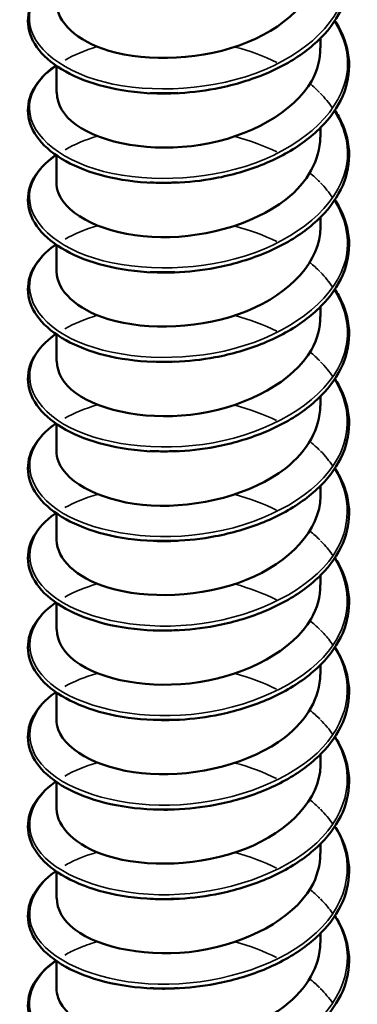
# Model space of a CAD drawing. Units: inches. Extents: x 0.6 to 33.4, y 0.6 to 21.4.
# Drawn here: x 22 to 22.1, y 16.1 to 16.2 of the extents above; entities that cross this region are included whole.
import ezdxf

# ---------------------------------------------------------------- set-up
doc = ezdxf.new("R2010")
doc.units = ezdxf.units.IN
doc.header["$LTSCALE"] = 2
doc.header["$MEASUREMENT"] = 0
doc.layers.add('Visible (ANSI)', color=7, linetype='Continuous', lineweight=50)
doc.layers.add('Visible Narrow (ANSI)', color=7, linetype='Continuous', lineweight=35)

msp = doc.modelspace()

# ---------------------------------------------------------------- linework, layer by layer
at = {"layer": 'Visible (ANSI)'}
for p, q in [((22.049066, 16.214772), (22.049066, 16.215749)), ((22.022399, 16.210254), (22.022399, 16.212952)), ((22.049066, 16.205736), (22.049066, 16.206713)), ((22.022399, 16.201218), (22.022399, 16.203916)), ((22.049066, 16.1967), (22.049066, 16.197677)), ((22.022399, 16.192182), (22.022399, 16.19488)), ((22.049066, 16.187664), (22.049066, 16.188641)), ((22.022399, 16.183146), (22.022399, 16.185844)), ((22.049066, 16.178628), (22.049066, 16.179605)), ((22.022399, 16.17411), (22.022399, 16.176808)), ((22.049066, 16.169592), (22.049066, 16.17057)), ((22.022399, 16.165074), (22.022399, 16.167772)), ((22.049066, 16.160556), (22.049066, 16.161534)), ((22.022399, 16.156038), (22.022399, 16.158736)), ((22.049066, 16.151521), (22.049066, 16.152498)), ((22.022399, 16.147003), (22.022399, 16.1497)), ((22.049066, 16.142485), (22.049066, 16.143462)), ((22.022399, 16.137967), (22.022399, 16.140665)), ((22.049066, 16.133449), (22.049066, 16.134426)), ((22.022399, 16.128931), (22.022399, 16.131629)), ((22.049066, 16.124413), (22.049066, 16.12539)), ((22.022399, 16.119895), (22.022399, 16.122593))]:
    msp.add_line(p, q, dxfattribs=at)
for points, knots in [([(22.050507, 16.226542), (22.050645, 16.226333), (22.050774, 16.226121), (22.051509, 16.224795), (22.051864, 16.223604), (22.05199, 16.221256), (22.051771, 16.220071), (22.050812, 16.217836), (22.050063, 16.216757), (22.048123, 16.214795), (22.046901, 16.213891), (22.04414, 16.212359), (22.042564, 16.211715), (22.040104, 16.210999), (22.039265, 16.210799), (22.037073, 16.210386), (22.035688, 16.21023), (22.03433, 16.210177)], [0.3811157, 0.3811157, 0.3811157, 0.3811157, 0.4002617, 0.4002617, 0.4997562, 0.4997562, 0.5975644, 0.5975644, 0.6950279, 0.6950279, 0.7942096, 0.7942096, 0.8941246, 0.8941246, 0.9435146, 0.9435146, 1.0219301, 1.0219301, 1.0219301, 1.0219301]), ([(22.022414, 16.219292), (22.022454, 16.21737), (22.024424, 16.215458), (22.027705, 16.214473), (22.031641, 16.213291), (22.037279, 16.213524), (22.041689, 16.215328), (22.046093, 16.217128), (22.049065, 16.220435), (22.049066, 16.223808)], [-207.453194, -207.453194, -207.453194, -207.453194, -206.528438, -206.528438, -206.528438, -205.419281, -205.419281, -205.419281, -204.311602, -204.311602, -204.311602, -204.311602]), ([(22.032176, 16.210176), (22.030458, 16.210244), (22.028783, 16.21048), (22.025803, 16.211229), (22.024456, 16.211748), (22.022216, 16.212993), (22.021295, 16.213737), (22.020006, 16.215353), (22.019621, 16.216249), (22.019467, 16.218012), (22.019673, 16.218895), (22.020591, 16.220511), (22.021301, 16.221267), (22.022255, 16.22196), (22.022301, 16.221992), (22.022347, 16.222024)], [0, 0, 0, 0, 0.1012795, 0.1012795, 0.2008414, 0.2008414, 0.3008956, 0.3008956, 0.4008345, 0.4008345, 0.4967934, 0.4967934, 0.5913266, 0.5913266, 0.5959837, 0.5959837, 0.5959837, 0.5959837]), ([(22.050507, 16.217506), (22.050645, 16.217297), (22.050774, 16.217085), (22.051509, 16.215759), (22.051864, 16.214568), (22.05199, 16.21222), (22.051771, 16.211035), (22.050812, 16.2088), (22.050063, 16.207721), (22.048123, 16.205759), (22.046901, 16.204855), (22.04414, 16.203323), (22.042564, 16.202679), (22.040104, 16.201963), (22.039265, 16.201763), (22.037073, 16.20135), (22.035688, 16.201194), (22.03433, 16.201141)], [0.3811157, 0.3811157, 0.3811157, 0.3811157, 0.4002617, 0.4002617, 0.4997562, 0.4997562, 0.5975644, 0.5975644, 0.6950279, 0.6950279, 0.7942096, 0.7942096, 0.8941246, 0.8941246, 0.9435146, 0.9435146, 1.0219301, 1.0219301, 1.0219301, 1.0219301]), ([(22.022451, 16.210254), (22.02245, 16.209101), (22.023095, 16.207948), (22.024386, 16.207006), (22.026976, 16.205116), (22.03204, 16.204187), (22.036949, 16.204978), (22.041858, 16.20577), (22.046378, 16.208269), (22.048162, 16.211454), (22.048758, 16.212517), (22.049039, 16.213642), (22.049025, 16.214768)], [-213.73638, -213.73638, -213.73638, -213.73638, -213.183374, -213.183374, -213.183374, -212.074218, -212.074218, -212.074218, -210.965062, -210.965062, -210.965062, -210.594787, -210.594787, -210.594787, -210.594787]), ([(22.032176, 16.20114), (22.030458, 16.201208), (22.028783, 16.201444), (22.025803, 16.202194), (22.024456, 16.202712), (22.022216, 16.203957), (22.021295, 16.204701), (22.020006, 16.206317), (22.019621, 16.207213), (22.019467, 16.208976), (22.019673, 16.209859), (22.020591, 16.211475), (22.021301, 16.212231), (22.022255, 16.212924), (22.022301, 16.212956), (22.022347, 16.212988)], [0, 0, 0, 0, 0.1012795, 0.1012795, 0.2008414, 0.2008414, 0.3008956, 0.3008956, 0.4008345, 0.4008345, 0.4967934, 0.4967934, 0.5913266, 0.5913266, 0.5959837, 0.5959837, 0.5959837, 0.5959837]), ([(22.050507, 16.20847), (22.050645, 16.208261), (22.050774, 16.208049), (22.051509, 16.206724), (22.051864, 16.205532), (22.05199, 16.203184), (22.051771, 16.201999), (22.050812, 16.199764), (22.050063, 16.198686), (22.048123, 16.196724), (22.046901, 16.195819), (22.04414, 16.194287), (22.042564, 16.193644), (22.040104, 16.192927), (22.039265, 16.192727), (22.037073, 16.192314), (22.035688, 16.192159), (22.03433, 16.192105)], [0.3811157, 0.3811157, 0.3811157, 0.3811157, 0.4002617, 0.4002617, 0.4997562, 0.4997562, 0.5975644, 0.5975644, 0.6950279, 0.6950279, 0.7942096, 0.7942096, 0.8941246, 0.8941246, 0.9435146, 0.9435146, 1.0219301, 1.0219301, 1.0219301, 1.0219301]), ([(22.022414, 16.201215), (22.022406, 16.200839), (22.022472, 16.200462), (22.022617, 16.200091), (22.023506, 16.197823), (22.027306, 16.195932), (22.032043, 16.195676), (22.03678, 16.19542), (22.042229, 16.196837), (22.04556, 16.199467), (22.047789, 16.201226), (22.048999, 16.203483), (22.049026, 16.205739)], [-220.019565, -220.019565, -220.019565, -220.019565, -219.838311, -219.838311, -219.838311, -218.729155, -218.729155, -218.729155, -217.619999, -217.619999, -217.619999, -216.877972, -216.877972, -216.877972, -216.877972]), ([(22.032176, 16.192105), (22.030458, 16.192172), (22.028783, 16.192408), (22.025803, 16.193158), (22.024456, 16.193676), (22.022216, 16.194922), (22.021295, 16.195665), (22.020006, 16.197281), (22.019621, 16.198177), (22.019467, 16.199941), (22.019673, 16.200823), (22.020591, 16.202439), (22.021301, 16.203195), (22.022255, 16.203888), (22.022301, 16.20392), (22.022347, 16.203952)], [0, 0, 0, 0, 0.1012795, 0.1012795, 0.2008414, 0.2008414, 0.3008956, 0.3008956, 0.4008345, 0.4008345, 0.4967934, 0.4967934, 0.5913266, 0.5913266, 0.5959837, 0.5959837, 0.5959837, 0.5959837]), ([(22.050507, 16.199434), (22.050645, 16.199225), (22.050774, 16.199013), (22.051509, 16.197688), (22.051864, 16.196496), (22.05199, 16.194148), (22.051771, 16.192963), (22.050812, 16.190728), (22.050063, 16.18965), (22.048123, 16.187688), (22.046901, 16.186783), (22.04414, 16.185252), (22.042564, 16.184608), (22.040104, 16.183891), (22.039265, 16.183691), (22.037073, 16.183278), (22.035688, 16.183123), (22.03433, 16.183069)], [0.3811157, 0.3811157, 0.3811157, 0.3811157, 0.4002617, 0.4002617, 0.4997562, 0.4997562, 0.5975644, 0.5975644, 0.6950279, 0.6950279, 0.7942096, 0.7942096, 0.8941246, 0.8941246, 0.9435146, 0.9435146, 1.0219301, 1.0219301, 1.0219301, 1.0219301]), ([(22.022415, 16.192185), (22.022455, 16.190276), (22.024396, 16.188375), (22.027641, 16.187385), (22.031559, 16.186189), (22.037192, 16.186403), (22.041616, 16.18819), (22.04604, 16.189978), (22.049043, 16.19328), (22.049066, 16.196658), (22.049066, 16.196672), (22.049066, 16.196686), (22.049066, 16.1967)], [-226.30275, -226.30275, -226.30275, -226.30275, -225.384091, -225.384091, -225.384091, -224.274935, -224.274935, -224.274935, -223.165779, -223.165779, -223.165779, -223.161158, -223.161158, -223.161158, -223.161158]), ([(22.032176, 16.183069), (22.030458, 16.183136), (22.028783, 16.183372), (22.025803, 16.184122), (22.024456, 16.18464), (22.022216, 16.185886), (22.021295, 16.18663), (22.020006, 16.188245), (22.019621, 16.189141), (22.019467, 16.190905), (22.019673, 16.191788), (22.020591, 16.193403), (22.021301, 16.194159), (22.022255, 16.194852), (22.022301, 16.194884), (22.022347, 16.194916)], [0, 0, 0, 0, 0.1012795, 0.1012795, 0.2008414, 0.2008414, 0.3008956, 0.3008956, 0.4008345, 0.4008345, 0.4967934, 0.4967934, 0.5913266, 0.5913266, 0.5959837, 0.5959837, 0.5959837, 0.5959837]), ([(22.050507, 16.190399), (22.050645, 16.190189), (22.050774, 16.189977), (22.051509, 16.188652), (22.051864, 16.18746), (22.05199, 16.185112), (22.051771, 16.183927), (22.050812, 16.181692), (22.050063, 16.180614), (22.048123, 16.178652), (22.046901, 16.177747), (22.04414, 16.176216), (22.042564, 16.175572), (22.040104, 16.174855), (22.039265, 16.174655), (22.037073, 16.174242), (22.035688, 16.174087), (22.03433, 16.174033)], [0.3811157, 0.3811157, 0.3811157, 0.3811157, 0.4002617, 0.4002617, 0.4997562, 0.4997562, 0.5975644, 0.5975644, 0.6950279, 0.6950279, 0.7942096, 0.7942096, 0.8941246, 0.8941246, 0.9435146, 0.9435146, 1.0219301, 1.0219301, 1.0219301, 1.0219301]), ([(22.022451, 16.183146), (22.02245, 16.182006), (22.02308, 16.180866), (22.024344, 16.179929), (22.026908, 16.17803), (22.031956, 16.177084), (22.036868, 16.177858), (22.04178, 16.178632), (22.046321, 16.181115), (22.048132, 16.184293), (22.048747, 16.185372), (22.049038, 16.186516), (22.049025, 16.187661)], [-232.585936, -232.585936, -232.585936, -232.585936, -232.039028, -232.039028, -232.039028, -230.929872, -230.929872, -230.929872, -229.820716, -229.820716, -229.820716, -229.444343, -229.444343, -229.444343, -229.444343]), ([(22.032176, 16.174033), (22.030458, 16.1741), (22.028783, 16.174336), (22.025803, 16.175086), (22.024456, 16.175604), (22.022216, 16.17685), (22.021295, 16.177594), (22.020006, 16.179209), (22.019621, 16.180105), (22.019467, 16.181869), (22.019673, 16.182752), (22.020591, 16.184367), (22.021301, 16.185123), (22.022255, 16.185816), (22.022301, 16.185848), (22.022347, 16.18588)], [0, 0, 0, 0, 0.1012795, 0.1012795, 0.2008414, 0.2008414, 0.3008956, 0.3008956, 0.4008345, 0.4008345, 0.4967934, 0.4967934, 0.5913266, 0.5913266, 0.5959837, 0.5959837, 0.5959837, 0.5959837]), ([(22.050507, 16.181363), (22.050645, 16.181153), (22.050774, 16.180941), (22.051509, 16.179616), (22.051864, 16.178424), (22.05199, 16.176076), (22.051771, 16.174891), (22.050812, 16.172656), (22.050063, 16.171578), (22.048123, 16.169616), (22.046901, 16.168711), (22.04414, 16.16718), (22.042564, 16.166536), (22.040104, 16.165819), (22.039265, 16.16562), (22.037073, 16.165206), (22.035688, 16.165051), (22.03433, 16.164998)], [0.3811157, 0.3811157, 0.3811157, 0.3811157, 0.4002617, 0.4002617, 0.4997562, 0.4997562, 0.5975644, 0.5975644, 0.6950279, 0.6950279, 0.7942096, 0.7942096, 0.8941246, 0.8941246, 0.9435146, 0.9435146, 1.0219301, 1.0219301, 1.0219301, 1.0219301]), ([(22.022413, 16.174108), (22.022405, 16.173744), (22.022467, 16.173379), (22.022603, 16.173021), (22.023462, 16.17075), (22.027236, 16.168846), (22.031965, 16.168573), (22.036693, 16.1683), (22.042152, 16.169698), (22.045505, 16.172316), (22.047767, 16.174081), (22.048999, 16.176357), (22.049027, 16.178632)], [-238.869121, -238.869121, -238.869121, -238.869121, -238.693965, -238.693965, -238.693965, -237.584809, -237.584809, -237.584809, -236.475652, -236.475652, -236.475652, -235.727528, -235.727528, -235.727528, -235.727528]), ([(22.032176, 16.164997), (22.030458, 16.165064), (22.028783, 16.1653), (22.025803, 16.16605), (22.024456, 16.166568), (22.022216, 16.167814), (22.021295, 16.168558), (22.020006, 16.170173), (22.019621, 16.17107), (22.019467, 16.172833), (22.019673, 16.173716), (22.020591, 16.175331), (22.021301, 16.176088), (22.022255, 16.17678), (22.022301, 16.176812), (22.022347, 16.176845)], [0, 0, 0, 0, 0.1012795, 0.1012795, 0.2008414, 0.2008414, 0.3008956, 0.3008956, 0.4008345, 0.4008345, 0.4967934, 0.4967934, 0.5913266, 0.5913266, 0.5959837, 0.5959837, 0.5959837, 0.5959837]), ([(22.050507, 16.172327), (22.050645, 16.172117), (22.050774, 16.171905), (22.051509, 16.17058), (22.051864, 16.169389), (22.05199, 16.16704), (22.051771, 16.165855), (22.050812, 16.16362), (22.050063, 16.162542), (22.048123, 16.16058), (22.046901, 16.159675), (22.04414, 16.158144), (22.042564, 16.1575), (22.040104, 16.156783), (22.039265, 16.156584), (22.037073, 16.15617), (22.035688, 16.156015), (22.03433, 16.155962)], [0.3811157, 0.3811157, 0.3811157, 0.3811157, 0.4002617, 0.4002617, 0.4997562, 0.4997562, 0.5975644, 0.5975644, 0.6950279, 0.6950279, 0.7942096, 0.7942096, 0.8941246, 0.8941246, 0.9435146, 0.9435146, 1.0219301, 1.0219301, 1.0219301, 1.0219301]), ([(22.022416, 16.165077), (22.022456, 16.163181), (22.024368, 16.161292), (22.027576, 16.160297), (22.031476, 16.159088), (22.037106, 16.159281), (22.041543, 16.161053), (22.04598, 16.162825), (22.049012, 16.166117), (22.049065, 16.169494), (22.049065, 16.169527), (22.049066, 16.16956), (22.049066, 16.169592)], [-245.152306, -245.152306, -245.152306, -245.152306, -244.239745, -244.239745, -244.239745, -243.130589, -243.130589, -243.130589, -242.021433, -242.021433, -242.021433, -242.010714, -242.010714, -242.010714, -242.010714]), ([(22.032176, 16.155961), (22.030458, 16.156028), (22.028783, 16.156264), (22.025803, 16.157014), (22.024456, 16.157532), (22.022216, 16.158778), (22.021295, 16.159522), (22.020006, 16.161138), (22.019621, 16.162034), (22.019467, 16.163797), (22.019673, 16.16468), (22.020591, 16.166295), (22.021301, 16.167052), (22.022255, 16.167744), (22.022301, 16.167777), (22.022347, 16.167809)], [0, 0, 0, 0, 0.1012795, 0.1012795, 0.2008414, 0.2008414, 0.3008956, 0.3008956, 0.4008345, 0.4008345, 0.4967934, 0.4967934, 0.5913266, 0.5913266, 0.5959837, 0.5959837, 0.5959837, 0.5959837]), ([(22.050507, 16.163291), (22.050645, 16.163081), (22.050774, 16.162869), (22.051509, 16.161544), (22.051864, 16.160353), (22.05199, 16.158004), (22.051771, 16.15682), (22.050812, 16.154584), (22.050063, 16.153506), (22.048123, 16.151544), (22.046901, 16.150639), (22.04414, 16.149108), (22.042564, 16.148464), (22.040104, 16.147748), (22.039265, 16.147548), (22.037073, 16.147134), (22.035688, 16.146979), (22.03433, 16.146926)], [0.3811157, 0.3811157, 0.3811157, 0.3811157, 0.4002617, 0.4002617, 0.4997562, 0.4997562, 0.5975644, 0.5975644, 0.6950279, 0.6950279, 0.7942096, 0.7942096, 0.8941246, 0.8941246, 0.9435146, 0.9435146, 1.0219301, 1.0219301, 1.0219301, 1.0219301]), ([(22.02245, 16.156038), (22.022449, 16.154911), (22.023064, 16.153783), (22.024302, 16.152853), (22.02684, 16.150945), (22.031873, 16.149981), (22.036787, 16.150737), (22.041701, 16.151494), (22.046263, 16.153961), (22.048102, 16.157133), (22.048737, 16.158227), (22.049037, 16.15939), (22.049024, 16.160553)], [-251.435492, -251.435492, -251.435492, -251.435492, -250.894682, -250.894682, -250.894682, -249.785526, -249.785526, -249.785526, -248.67637, -248.67637, -248.67637, -248.293899, -248.293899, -248.293899, -248.293899]), ([(22.032176, 16.146925), (22.030458, 16.146993), (22.028783, 16.147228), (22.025803, 16.147978), (22.024456, 16.148496), (22.022216, 16.149742), (22.021295, 16.150486), (22.020006, 16.152102), (22.019621, 16.152998), (22.019467, 16.154761), (22.019673, 16.155644), (22.020591, 16.15726), (22.021301, 16.158016), (22.022255, 16.158708), (22.022301, 16.158741), (22.022347, 16.158773)], [0, 0, 0, 0, 0.1012795, 0.1012795, 0.2008414, 0.2008414, 0.3008956, 0.3008956, 0.4008345, 0.4008345, 0.4967934, 0.4967934, 0.5913266, 0.5913266, 0.5959837, 0.5959837, 0.5959837, 0.5959837]), ([(22.050507, 16.154255), (22.050645, 16.154045), (22.050774, 16.153833), (22.051509, 16.152508), (22.051864, 16.151317), (22.05199, 16.148969), (22.051771, 16.147784), (22.050812, 16.145549), (22.050063, 16.14447), (22.048123, 16.142508), (22.046901, 16.141604), (22.04414, 16.140072), (22.042564, 16.139428), (22.040104, 16.138712), (22.039265, 16.138512), (22.037073, 16.138098), (22.035688, 16.137943), (22.03433, 16.13789)], [0.3811157, 0.3811157, 0.3811157, 0.3811157, 0.4002617, 0.4002617, 0.4997562, 0.4997562, 0.5975644, 0.5975644, 0.6950279, 0.6950279, 0.7942096, 0.7942096, 0.8941246, 0.8941246, 0.9435146, 0.9435146, 1.0219301, 1.0219301, 1.0219301, 1.0219301]), ([(22.022412, 16.147), (22.022405, 16.146649), (22.022463, 16.146297), (22.022589, 16.14595), (22.023419, 16.143677), (22.027167, 16.141759), (22.031887, 16.14147), (22.036607, 16.141181), (22.042074, 16.142559), (22.04545, 16.145165), (22.047745, 16.146937), (22.048999, 16.149231), (22.049027, 16.151524)], [-257.718677, -257.718677, -257.718677, -257.718677, -257.549618, -257.549618, -257.549618, -256.440462, -256.440462, -256.440462, -255.331306, -255.331306, -255.331306, -254.577084, -254.577084, -254.577084, -254.577084]), ([(22.032176, 16.137889), (22.030458, 16.137957), (22.028783, 16.138192), (22.025803, 16.138942), (22.024456, 16.139461), (22.022216, 16.140706), (22.021295, 16.14145), (22.020006, 16.143066), (22.019621, 16.143962), (22.019467, 16.145725), (22.019673, 16.146608), (22.020591, 16.148224), (22.021301, 16.14898), (22.022255, 16.149672), (22.022301, 16.149705), (22.022347, 16.149737)], [0, 0, 0, 0, 0.1012795, 0.1012795, 0.2008414, 0.2008414, 0.3008956, 0.3008956, 0.4008345, 0.4008345, 0.4967934, 0.4967934, 0.5913266, 0.5913266, 0.5959837, 0.5959837, 0.5959837, 0.5959837]), ([(22.050507, 16.145219), (22.050645, 16.14501), (22.050774, 16.144798), (22.051509, 16.143472), (22.051864, 16.142281), (22.05199, 16.139933), (22.051771, 16.138748), (22.050812, 16.136513), (22.050063, 16.135434), (22.048123, 16.133472), (22.046901, 16.132568), (22.04414, 16.131036), (22.042564, 16.130392), (22.040104, 16.129676), (22.039265, 16.129476), (22.037073, 16.129063), (22.035688, 16.128907), (22.03433, 16.128854)], [0.3811157, 0.3811157, 0.3811157, 0.3811157, 0.4002617, 0.4002617, 0.4997562, 0.4997562, 0.5975644, 0.5975644, 0.6950279, 0.6950279, 0.7942096, 0.7942096, 0.8941246, 0.8941246, 0.9435146, 0.9435146, 1.0219301, 1.0219301, 1.0219301, 1.0219301]), ([(22.022417, 16.13797), (22.022457, 16.136086), (22.02434, 16.134209), (22.027512, 16.133209), (22.031393, 16.131986), (22.03702, 16.13216), (22.04147, 16.133916), (22.04592, 16.135673), (22.048981, 16.138954), (22.049064, 16.142331), (22.049065, 16.142382), (22.049066, 16.142433), (22.049066, 16.142485)], [-264.001862, -264.001862, -264.001862, -264.001862, -263.095399, -263.095399, -263.095399, -261.986243, -261.986243, -261.986243, -260.877087, -260.877087, -260.877087, -260.860269, -260.860269, -260.860269, -260.860269]), ([(22.032176, 16.128853), (22.030458, 16.128921), (22.028783, 16.129157), (22.025803, 16.129906), (22.024456, 16.130425), (22.022216, 16.13167), (22.021295, 16.132414), (22.020006, 16.13403), (22.019621, 16.134926), (22.019467, 16.136689), (22.019673, 16.137572), (22.020591, 16.139188), (22.021301, 16.139944), (22.022255, 16.140637), (22.022301, 16.140669), (22.022347, 16.140701)], [0, 0, 0, 0, 0.1012795, 0.1012795, 0.2008414, 0.2008414, 0.3008956, 0.3008956, 0.4008345, 0.4008345, 0.4967934, 0.4967934, 0.5913266, 0.5913266, 0.5959837, 0.5959837, 0.5959837, 0.5959837]), ([(22.050507, 16.136183), (22.050645, 16.135974), (22.050774, 16.135762), (22.051509, 16.134436), (22.051864, 16.133245), (22.05199, 16.130897), (22.051771, 16.129712), (22.050812, 16.127477), (22.050063, 16.126398), (22.048123, 16.124436), (22.046901, 16.123532), (22.04414, 16.122), (22.042564, 16.121356), (22.040104, 16.12064), (22.039265, 16.12044), (22.037073, 16.120027), (22.035688, 16.119871), (22.03433, 16.119818)], [0.3811157, 0.3811157, 0.3811157, 0.3811157, 0.4002617, 0.4002617, 0.4997562, 0.4997562, 0.5975644, 0.5975644, 0.6950279, 0.6950279, 0.7942096, 0.7942096, 0.8941246, 0.8941246, 0.9435146, 0.9435146, 1.0219301, 1.0219301, 1.0219301, 1.0219301]), ([(22.02245, 16.12893), (22.022448, 16.127816), (22.023049, 16.126701), (22.02426, 16.125777), (22.026772, 16.12386), (22.031789, 16.122878), (22.036706, 16.123617), (22.041622, 16.124357), (22.046204, 16.126808), (22.048072, 16.129973), (22.048726, 16.131082), (22.049036, 16.132264), (22.049023, 16.133445)], [-270.285047, -270.285047, -270.285047, -270.285047, -269.750336, -269.750336, -269.750336, -268.64118, -268.64118, -268.64118, -267.532023, -267.532023, -267.532023, -267.143455, -267.143455, -267.143455, -267.143455]), ([(22.032176, 16.119817), (22.030458, 16.119885), (22.028783, 16.120121), (22.025803, 16.120871), (22.024456, 16.121389), (22.022216, 16.122634), (22.021295, 16.123378), (22.020006, 16.124994), (22.019621, 16.12589), (22.019467, 16.127653), (22.019673, 16.128536), (22.020591, 16.130152), (22.021301, 16.130908), (22.022255, 16.131601), (22.022301, 16.131633), (22.022347, 16.131665)], [0, 0, 0, 0, 0.1012795, 0.1012795, 0.2008414, 0.2008414, 0.3008956, 0.3008956, 0.4008345, 0.4008345, 0.4967934, 0.4967934, 0.5913266, 0.5913266, 0.5959837, 0.5959837, 0.5959837, 0.5959837]), ([(22.03433, 16.128854), (22.034147, 16.128847), (22.033964, 16.128841), (22.033781, 16.128838), (22.033242, 16.128827), (22.032707, 16.128834), (22.032179, 16.128856)], [262.5184897, 262.5184897, 262.5184897, 262.5184897, 262.5528257, 262.5528257, 262.5528257, 262.6542969, 262.6542969, 262.6542969, 262.6542969]), ([(22.050507, 16.127147), (22.050645, 16.126938), (22.050774, 16.126726), (22.051509, 16.125401), (22.051864, 16.124209), (22.05199, 16.121861), (22.051771, 16.120676), (22.050812, 16.118441), (22.050063, 16.117362), (22.048123, 16.1154), (22.046901, 16.114496), (22.04414, 16.112964), (22.042564, 16.112321), (22.040104, 16.111604), (22.039265, 16.111404), (22.037073, 16.110991), (22.035688, 16.110835), (22.03433, 16.110782)], [0.3811157, 0.3811157, 0.3811157, 0.3811157, 0.4002617, 0.4002617, 0.4997562, 0.4997562, 0.5975644, 0.5975644, 0.6950279, 0.6950279, 0.7942096, 0.7942096, 0.8941246, 0.8941246, 0.9435146, 0.9435146, 1.0219301, 1.0219301, 1.0219301, 1.0219301]), ([(22.022411, 16.119893), (22.022405, 16.119554), (22.022458, 16.119215), (22.022576, 16.11888), (22.023375, 16.116604), (22.027098, 16.114673), (22.031809, 16.114367), (22.03652, 16.114061), (22.041997, 16.11542), (22.045394, 16.118014), (22.047723, 16.119793), (22.048999, 16.122105), (22.049028, 16.124416)], [-276.568233, -276.568233, -276.568233, -276.568233, -276.405272, -276.405272, -276.405272, -275.296116, -275.296116, -275.296116, -274.18696, -274.18696, -274.18696, -273.42664, -273.42664, -273.42664, -273.42664]), ([(22.032176, 16.110782), (22.030458, 16.110849), (22.028783, 16.111085), (22.025803, 16.111835), (22.024456, 16.112353), (22.022216, 16.113598), (22.021295, 16.114342), (22.020006, 16.115958), (22.019621, 16.116854), (22.019467, 16.118617), (22.019673, 16.1195), (22.020591, 16.121116), (22.021301, 16.121872), (22.022255, 16.122565), (22.022301, 16.122597), (22.022347, 16.122629)], [0, 0, 0, 0, 0.1012795, 0.1012795, 0.2008414, 0.2008414, 0.3008956, 0.3008956, 0.4008345, 0.4008345, 0.4967934, 0.4967934, 0.5913266, 0.5913266, 0.5959837, 0.5959837, 0.5959837, 0.5959837]), ([(22.034328, 16.119822), (22.033779, 16.119798), (22.033231, 16.119791), (22.032688, 16.119802), (22.032517, 16.119806), (22.032346, 16.119811), (22.032177, 16.119818)], [268.801675, 268.801675, 268.801675, 268.801675, 268.9049101, 268.9049101, 268.9049101, 268.9374822, 268.9374822, 268.9374822, 268.9374822])]:
    msp.add_open_spline(points, degree=3, knots=knots, dxfattribs=at)
for points in [[(22.034667, 16.210214), (22.033716, 16.21015), (22.032773, 16.210143), (22.031859, 16.210196)], [(22.034332, 16.210206), (22.033608, 16.210177), (22.032888, 16.210174), (22.032179, 16.210199)], [(22.034679, 16.201181), (22.033729, 16.201126), (22.032786, 16.201127), (22.031872, 16.201183)], [(22.034335, 16.201171), (22.033611, 16.201142), (22.032891, 16.201141), (22.032182, 16.201167)], [(22.034671, 16.192121), (22.033719, 16.192063), (22.03278, 16.192068), (22.031871, 16.192131)], [(22.034337, 16.192133), (22.033614, 16.192106), (22.032894, 16.192107), (22.032185, 16.192133)], [(22.034339, 16.183094), (22.033616, 16.183068), (22.032897, 16.18307), (22.032188, 16.183098)], [(22.034679, 16.174073), (22.033729, 16.174018), (22.032786, 16.17402), (22.031872, 16.174075)], [(22.034339, 16.174053), (22.033616, 16.174028), (22.032898, 16.174031), (22.03219, 16.17406)], [(22.034671, 16.165013), (22.033719, 16.164955), (22.03278, 16.16496), (22.031871, 16.165022)], [(22.034338, 16.165012), (22.033616, 16.164987), (22.032898, 16.16499), (22.032191, 16.16502)], [(22.034667, 16.155999), (22.033716, 16.155935), (22.032773, 16.155929), (22.031859, 16.155981)], [(22.034335, 16.15597), (22.033613, 16.155945), (22.032896, 16.155949), (22.03219, 16.15598)], [(22.03468, 16.146965), (22.033729, 16.14691), (22.032786, 16.146912), (22.031872, 16.146968)], [(22.034332, 16.146929), (22.03361, 16.146903), (22.032893, 16.146907), (22.032187, 16.146938)], [(22.034671, 16.137905), (22.033719, 16.137847), (22.032779, 16.137852), (22.031871, 16.137914)], [(22.03433, 16.13789), (22.033607, 16.137863), (22.032889, 16.137866), (22.032183, 16.137897)], [(22.034668, 16.128892), (22.033716, 16.128828), (22.032773, 16.128822), (22.031859, 16.128874)], [(22.03468, 16.119857), (22.033729, 16.119802), (22.032787, 16.119804), (22.031872, 16.11986)]]:
    msp.add_open_spline(points, degree=3, dxfattribs=at)
at = {"layer": 'Visible Narrow (ANSI)'}
for points, knots in [([(22.050441, 16.226493), (22.051343, 16.225099), (22.051826, 16.223602), (22.051795, 16.222099), (22.051717, 16.218319), (22.04839, 16.21463), (22.04341, 16.212558), (22.038431, 16.210486), (22.031997, 16.210094), (22.027195, 16.211326), (22.022393, 16.212558), (22.019414, 16.215345), (22.019687, 16.218106), (22.019826, 16.219511), (22.020804, 16.220875), (22.022397, 16.222003)], [203.904353, 203.904353, 203.904353, 203.904353, 204.325384, 204.325384, 204.325384, 205.384065, 205.384065, 205.384065, 206.442746, 206.442746, 206.442746, 207.501427, 207.501427, 207.501427, 208.03981, 208.03981, 208.03981, 208.03981]), ([(22.050436, 16.217457), (22.051479, 16.215834), (22.051958, 16.21407), (22.051741, 16.212326), (22.051273, 16.208557), (22.047575, 16.205007), (22.042421, 16.203137), (22.037267, 16.201267), (22.030861, 16.20113), (22.026278, 16.202549), (22.021695, 16.203967), (22.019116, 16.206865), (22.019779, 16.209608), (22.020072, 16.210825), (22.020998, 16.211985), (22.022395, 16.212966)], [210.187538, 210.187538, 210.187538, 210.187538, 210.677469, 210.677469, 210.677469, 211.73615, 211.73615, 211.73615, 212.79483, 212.79483, 212.79483, 213.853511, 213.853511, 213.853511, 214.322995, 214.322995, 214.322995, 214.322995]), ([(22.050435, 16.208423), (22.051616, 16.206569), (22.052064, 16.204532), (22.051612, 16.202556), (22.050756, 16.198814), (22.046704, 16.195418), (22.041399, 16.193756), (22.036095, 16.192094), (22.029749, 16.192211), (22.025407, 16.193807), (22.021064, 16.195404), (22.018897, 16.198396), (22.019946, 16.201105), (22.020342, 16.20213), (22.021194, 16.203096), (22.022389, 16.20393)], [216.470723, 216.470723, 216.470723, 216.470723, 217.029553, 217.029553, 217.029553, 218.088234, 218.088234, 218.088234, 219.146915, 219.146915, 219.146915, 220.205596, 220.205596, 220.205596, 220.60618, 220.60618, 220.60618, 220.60618]), ([(22.050437, 16.199389), (22.051754, 16.197305), (22.052142, 16.194988), (22.051407, 16.192794), (22.050168, 16.189092), (22.045781, 16.185865), (22.040351, 16.184417), (22.034922, 16.182968), (22.028665, 16.183336), (22.024584, 16.1851), (22.020503, 16.186864), (22.018758, 16.189934), (22.020188, 16.192593), (22.020636, 16.193426), (22.021389, 16.194207), (22.022382, 16.194896)], [222.753909, 222.753909, 222.753909, 222.753909, 223.381638, 223.381638, 223.381638, 224.440319, 224.440319, 224.440319, 225.498999, 225.498999, 225.498999, 226.55768, 226.55768, 226.55768, 226.889366, 226.889366, 226.889366, 226.889366]), ([(22.050442, 16.190356), (22.051894, 16.188041), (22.052193, 16.185438), (22.051128, 16.18304), (22.049511, 16.179396), (22.04481, 16.17635), (22.039281, 16.175119), (22.033752, 16.173889), (22.027615, 16.174503), (22.023814, 16.176424), (22.020013, 16.178344), (22.0187, 16.181475), (22.020503, 16.184071), (22.020951, 16.184715), (22.021587, 16.185318), (22.022374, 16.185863)], [229.037094, 229.037094, 229.037094, 229.037094, 229.733722, 229.733722, 229.733722, 230.792403, 230.792403, 230.792403, 231.851084, 231.851084, 231.851084, 232.909765, 232.909765, 232.909765, 233.172551, 233.172551, 233.172551, 233.172551]), ([(22.047998, 16.184066), (22.048003, 16.184061), (22.048009, 16.184057), (22.048015, 16.184052), (22.048363, 16.183765), (22.048688, 16.183467), (22.04899, 16.18316)], [235.025506, 235.025506, 235.025506, 235.025506, 235.0271262, 235.0271262, 235.0271262, 235.1281186, 235.1281186, 235.1281186, 235.1281186]), ([(22.05045, 16.181322), (22.052039, 16.178779), (22.052214, 16.175883), (22.050776, 16.1733), (22.048788, 16.169727), (22.043796, 16.166873), (22.038194, 16.165864), (22.032592, 16.164855), (22.026603, 16.165711), (22.023101, 16.167777), (22.019599, 16.169843), (22.018722, 16.173018), (22.020892, 16.175534), (22.021289, 16.175995), (22.021785, 16.176429), (22.022366, 16.176831)], [235.320279, 235.320279, 235.320279, 235.320279, 236.085807, 236.085807, 236.085807, 237.144488, 237.144488, 237.144488, 238.203168, 238.203168, 238.203168, 239.261849, 239.261849, 239.261849, 239.455736, 239.455736, 239.455736, 239.455736]), ([(22.047996, 16.175028), (22.048241, 16.174829), (22.048475, 16.174624), (22.048698, 16.174415), (22.0488, 16.174319), (22.048899, 16.174223), (22.048995, 16.174125)], [241.3086913, 241.3086913, 241.3086913, 241.3086913, 241.3792107, 241.3792107, 241.3792107, 241.4113039, 241.4113039, 241.4113039, 241.4113039]), ([(22.05046, 16.172288), (22.052188, 16.169516), (22.052204, 16.166322), (22.050353, 16.163574), (22.048004, 16.160088), (22.042744, 16.157439), (22.037095, 16.156653), (22.031447, 16.155868), (22.025635, 16.156959), (22.022448, 16.159158), (22.019261, 16.161357), (22.018825, 16.164558), (22.02135, 16.16698), (22.021648, 16.167266), (22.021986, 16.16754), (22.02236, 16.167799)], [241.603465, 241.603465, 241.603465, 241.603465, 242.437891, 242.437891, 242.437891, 243.496572, 243.496572, 243.496572, 244.555253, 244.555253, 244.555253, 245.613934, 245.613934, 245.613934, 245.738922, 245.738922, 245.738922, 245.738922]), ([(22.049065, 16.165019), (22.049152, 16.16493), (22.049237, 16.164841), (22.04932, 16.164751), (22.049689, 16.164351), (22.050017, 16.163938), (22.050302, 16.163513)], [247.7022488, 247.7022488, 247.7022488, 247.7022488, 247.7312952, 247.7312952, 247.7312952, 247.8605213, 247.8605213, 247.8605213, 247.8605213]), ([(22.05047, 16.163254), (22.052344, 16.160254), (22.052162, 16.156757), (22.04986, 16.153867), (22.047162, 16.150482), (22.041658, 16.148046), (22.03599, 16.147486), (22.030322, 16.146926), (22.024714, 16.148244), (22.021857, 16.150563), (22.019001, 16.152883), (22.019008, 16.156092), (22.021877, 16.158407), (22.022029, 16.15853), (22.022188, 16.15865), (22.022355, 16.158767)], [247.88665, 247.88665, 247.88665, 247.88665, 248.789976, 248.789976, 248.789976, 249.848657, 249.848657, 249.848657, 250.907337, 250.907337, 250.907337, 251.966018, 251.966018, 251.966018, 252.022107, 252.022107, 252.022107, 252.022107]), ([(22.049062, 16.15598), (22.049357, 16.155684), (22.049629, 16.155378), (22.049878, 16.155065), (22.050031, 16.154871), (22.050175, 16.154676), (22.050309, 16.154477)], [253.9854341, 253.9854341, 253.9854341, 253.9854341, 254.0833797, 254.0833797, 254.0833797, 254.1437066, 254.1437066, 254.1437066, 254.1437066]), ([(22.050478, 16.154218), (22.052508, 16.150992), (22.052087, 16.147186), (22.0493, 16.144181), (22.046265, 16.14091), (22.040545, 16.138698), (22.034884, 16.138363), (22.029223, 16.138028), (22.023846, 16.139565), (22.021333, 16.141991), (22.018851, 16.144388), (22.01926, 16.14754), (22.022354, 16.149732)], [254.169835, 254.169835, 254.169835, 254.169835, 255.14206, 255.14206, 255.14206, 256.200741, 256.200741, 256.200741, 257.259422, 257.259422, 257.259422, 258.305292, 258.305292, 258.305292, 258.305292]), ([(22.050482, 16.145183), (22.052682, 16.141728), (22.051977, 16.137611), (22.048676, 16.134519), (22.045318, 16.131374), (22.039408, 16.129394), (22.033781, 16.129284), (22.028154, 16.129174), (22.023034, 16.130919), (22.020877, 16.133438), (22.018886, 16.135763), (22.019492, 16.138644), (22.022358, 16.140695)], [260.453021, 260.453021, 260.453021, 260.453021, 261.494145, 261.494145, 261.494145, 262.552826, 262.552826, 262.552826, 263.611506, 263.611506, 263.611506, 264.588478, 264.588478, 264.588478, 264.588478]), ([(22.050481, 16.136146), (22.050591, 16.135976), (22.050694, 16.135804), (22.05079, 16.135631), (22.052765, 16.132056), (22.051654, 16.127887), (22.04799, 16.124883), (22.044326, 16.121878), (22.038254, 16.120135), (22.032688, 16.120248), (22.027122, 16.120361), (22.022282, 16.122304), (22.020491, 16.124902), (22.018955, 16.12713), (22.019714, 16.129749), (22.022366, 16.131658)], [266.736206, 266.736206, 266.736206, 266.736206, 266.787549, 266.787549, 266.787549, 267.846229, 267.846229, 267.846229, 268.90491, 268.90491, 268.90491, 269.963591, 269.963591, 269.963591, 270.871663, 270.871663, 270.871663, 270.871663]), ([(22.023241, 16.132222), (22.023434, 16.132333), (22.023633, 16.13244), (22.02384, 16.132544), (22.024633, 16.132943), (22.025527, 16.133285), (22.026495, 16.133565)], [270.9648313, 270.9648313, 270.9648313, 270.9648313, 271.0222716, 271.0222716, 271.0222716, 271.2425683, 271.2425683, 271.2425683, 271.2425683]), ([(22.050476, 16.127108), (22.050735, 16.126711), (22.050957, 16.126304), (22.051139, 16.12589), (22.052744, 16.122243), (22.051199, 16.118128), (22.047246, 16.115275), (22.043293, 16.112421), (22.037088, 16.110923), (22.03161, 16.111256), (22.026131, 16.111588), (22.021595, 16.113718), (22.020178, 16.11638), (22.019055, 16.118489), (22.019928, 16.120854), (22.022375, 16.12262)], [273.019391, 273.019391, 273.019391, 273.019391, 273.139633, 273.139633, 273.139633, 274.198314, 274.198314, 274.198314, 275.256995, 275.256995, 275.256995, 276.315675, 276.315675, 276.315675, 277.154848, 277.154848, 277.154848, 277.154848]), ([(22.023248, 16.123185), (22.023668, 16.123429), (22.024123, 16.123657), (22.024611, 16.123867), (22.025196, 16.124119), (22.025826, 16.124341), (22.026491, 16.124534)], [277.2480166, 277.2480166, 277.2480166, 277.2480166, 277.3743561, 277.3743561, 277.3743561, 277.5257536, 277.5257536, 277.5257536, 277.5257536])]:
    msp.add_open_spline(points, degree=3, knots=knots, dxfattribs=at)
for points in [[(22.02328, 16.213527), (22.024213, 16.214062), (22.025298, 16.214526), (22.026504, 16.214892)], [(22.040446, 16.214846), (22.041929, 16.21445), (22.043348, 16.213934), (22.044641, 16.213304)], [(22.04798, 16.211169), (22.04833, 16.210876), (22.048658, 16.210573), (22.048964, 16.210261)], [(22.049033, 16.21019), (22.049499, 16.209706), (22.049911, 16.209202), (22.050265, 16.208682)], [(22.023278, 16.20449), (22.024214, 16.205024), (22.025304, 16.205485), (22.02651, 16.205851)], [(22.040442, 16.205807), (22.041925, 16.205409), (22.043345, 16.204892), (22.044638, 16.204263)], [(22.047988, 16.202135), (22.048339, 16.201843), (22.048667, 16.20154), (22.048972, 16.201228)], [(22.049041, 16.201157), (22.049506, 16.200674), (22.049916, 16.200169), (22.050268, 16.199648)], [(22.023274, 16.195455), (22.024213, 16.195986), (22.025307, 16.196446), (22.026515, 16.196811)], [(22.040439, 16.19677), (22.041921, 16.196369), (22.04334, 16.19585), (22.044634, 16.195222)], [(22.047995, 16.193101), (22.048347, 16.192809), (22.048676, 16.192507), (22.048982, 16.192195)], [(22.04905, 16.192124), (22.049516, 16.19164), (22.049924, 16.191136), (22.050274, 16.190615)], [(22.023267, 16.18642), (22.024209, 16.18695), (22.025306, 16.187408), (22.026517, 16.187771)], [(22.040436, 16.187734), (22.041917, 16.187331), (22.043334, 16.186809), (22.044629, 16.186181)], [(22.049059, 16.18309), (22.049526, 16.182607), (22.049934, 16.182102), (22.050283, 16.181581)], [(22.02326, 16.177387), (22.024203, 16.177916), (22.025304, 16.178371), (22.026517, 16.178733)], [(22.040435, 16.178701), (22.041914, 16.178295), (22.043329, 16.17777), (22.044624, 16.177141)], [(22.049065, 16.174055), (22.049535, 16.173572), (22.049944, 16.173068), (22.050292, 16.172547)], [(22.023253, 16.168356), (22.024195, 16.168884), (22.025299, 16.169336), (22.026515, 16.169696)], [(22.040436, 16.169669), (22.041913, 16.169262), (22.043326, 16.168734), (22.044619, 16.168102)], [(22.047992, 16.165989), (22.048349, 16.1657), (22.048684, 16.165399), (22.048995, 16.165089)], [(22.023246, 16.159324), (22.024188, 16.159853), (22.025292, 16.160304), (22.026511, 16.160661)], [(22.040438, 16.160639), (22.041913, 16.16023), (22.043324, 16.159699), (22.044615, 16.159065)], [(22.047986, 16.156948), (22.048344, 16.156659), (22.04868, 16.15636), (22.048992, 16.156051)], [(22.023241, 16.150292), (22.024181, 16.150822), (22.025286, 16.151272), (22.026506, 16.151628)], [(22.040442, 16.151608), (22.041916, 16.151199), (22.043324, 16.150666), (22.044612, 16.15003)], [(22.047979, 16.147908), (22.048336, 16.147619), (22.048673, 16.14732), (22.048986, 16.147011)], [(22.049056, 16.146941), (22.049534, 16.146462), (22.049955, 16.145961), (22.050311, 16.145441)], [(22.023239, 16.141258), (22.024175, 16.141792), (22.025279, 16.142242), (22.0265, 16.142596)], [(22.040447, 16.142577), (22.041922, 16.142169), (22.043326, 16.141635), (22.044612, 16.140997)], [(22.047971, 16.138869), (22.048329, 16.13858), (22.048665, 16.13828), (22.048978, 16.137971)], [(22.049049, 16.137901), (22.049527, 16.137422), (22.049949, 16.136922), (22.050309, 16.136404)], [(22.040451, 16.133545), (22.041928, 16.133139), (22.043331, 16.132604), (22.044614, 16.131965)], [(22.047965, 16.129831), (22.048321, 16.129541), (22.048657, 16.129241), (22.04897, 16.128932)], [(22.049041, 16.128861), (22.049518, 16.128382), (22.049941, 16.127882), (22.050303, 16.127365)], [(22.040453, 16.124511), (22.041935, 16.124109), (22.043338, 16.123574), (22.044618, 16.122933)], [(22.04796, 16.120795), (22.048316, 16.120504), (22.04865, 16.120203), (22.048963, 16.119893)], [(22.049033, 16.119823), (22.04951, 16.119343), (22.049933, 16.118843), (22.050294, 16.118326)]]:
    msp.add_open_spline(points, degree=3, dxfattribs=at)

doc.saveas('drawing.dxf')
